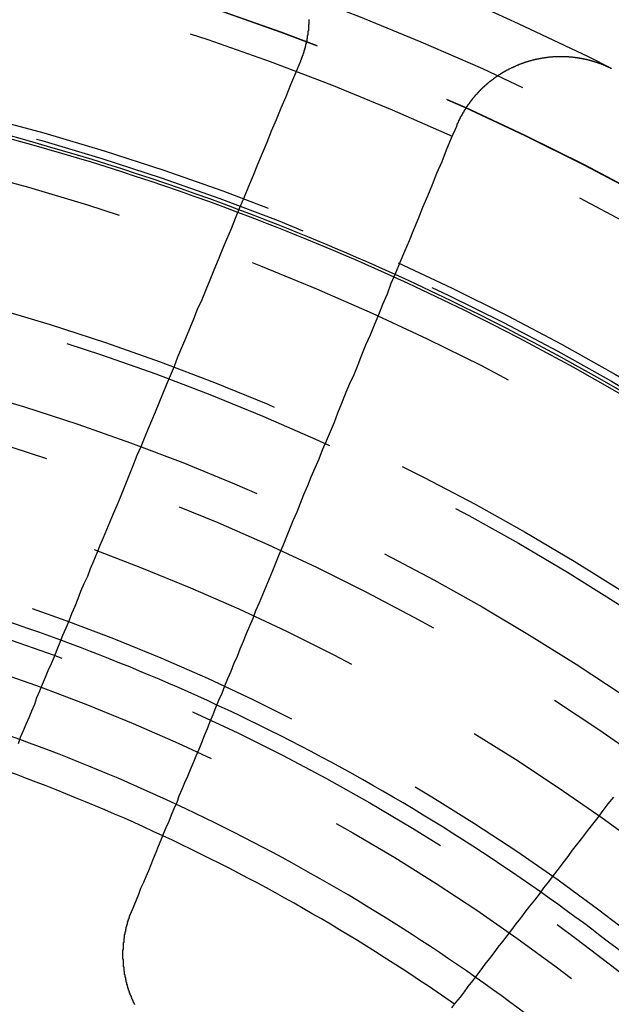
# Model space of a CAD drawing. Extents: x 1121 to 2370, y -770 to 280.
# Drawn here: x 1383 to 1393, y -492 to -474 of the extents above; entities that cross this region are included whole.
import ezdxf

# ---------------------------------------------------------------- set-up
doc = ezdxf.new("R2010")
doc.units = 0
doc.header["$LTSCALE"] = 20
doc.linetypes.add('VERDECKT', pattern=[0.375, 0.25, -0.125])
doc.layers.get('0').update_dxf_attribs({"linetype": 'CONTINUOUS'})
doc.layers.add('BEM', color=7, linetype='CONTINUOUS')

# ---------------------------------------------------------------- blocks, each defined once
blk = doc.blocks.new('A$C0C146287')
at = {"color": 3}
for points in [[(1388.13, 325.551, 0), (1388.13, 325.545, 0), (1388.13, 325.54, 0), (1388.13, 325.535, 0), (1388.13, 325.53, 0), (1388.13, 325.525, 0), (1388.13, 325.519, 0), (1388.13, 325.514, 0), (1388.13, 325.509, 0), (1388.13, 325.504, 0), (1388.13, 325.498, 0), (1388.13, 325.493, 0), (1388.13, 325.488, 0), (1388.13, 325.483, 0), (1388.13, 325.478, 0), (1388.13, 325.472, 0), (1388.13, 325.467, 0), (1388.13, 325.462, 0), (1388.12, 325.457, 0), (1388.12, 325.451, 0), (1388.12, 325.446, 0), (1388.12, 325.441, 0), (1388.12, 325.436, 0), (1388.12, 325.431, 0), (1388.12, 325.425, 0), (1388.12, 325.42, 0), (1388.12, 325.415, 0), (1388.12, 325.41, 0), (1388.12, 325.405, 0), (1388.12, 325.399, 0), (1388.12, 325.394, 0), (1388.12, 325.389, 0), (1388.12, 325.384, 0), (1388.12, 325.379, 0), (1388.12, 325.374, 0), (1388.12, 325.368, 0), (1388.12, 325.363, 0), (1388.12, 325.358, 0), (1388.12, 325.353, 0), (1388.12, 325.348, 0), (1388.11, 325.342, 0), (1388.11, 325.337, 0), (1388.11, 325.332, 0), (1388.11, 325.327, 0), (1388.11, 325.322, 0), (1388.11, 325.317, 0), (1388.11, 325.312, 0), (1388.11, 325.306, 0), (1388.11, 325.301, 0), (1388.11, 325.296, 0), (1388.11, 325.291, 0), (1388.11, 325.286, 0), (1388.11, 325.281, 0), (1388.11, 325.276, 0), (1388.11, 325.271, 0), (1388.1, 325.265, 0), (1388.1, 325.26, 0), (1388.1, 325.255, 0), (1388.1, 325.25, 0), (1388.1, 325.245, 0), (1388.1, 325.24, 0), (1388.1, 325.235, 0), (1388.1, 325.23, 0), (1388.1, 325.225, 0), (1388.1, 325.22, 0), (1388.1, 325.214, 0), (1388.09, 325.209, 0), (1388.09, 325.204, 0), (1388.09, 325.199, 0), (1388.09, 325.194, 0), (1388.09, 325.189, 0), (1388.09, 325.184, 0), (1388.09, 325.179, 0), (1388.09, 325.174, 0), (1388.09, 325.169, 0), (1388.09, 325.164, 0), (1388.08, 325.159, 0), (1388.08, 325.154, 0), (1388.08, 325.149, 0), (1388.08, 325.144, 0), (1388.08, 325.139, 0), (1388.08, 325.134, 0), (1388.08, 325.129, 0), (1388.08, 325.124, 0), (1388.08, 325.119, 0), (1388.07, 325.114, 0), (1388.07, 325.109, 0), (1388.07, 325.104, 0), (1388.07, 325.099, 0), (1388.07, 325.094, 0), (1388.07, 325.089, 0), (1388.07, 325.084, 0), (1388.07, 325.079, 0), (1388.06, 325.074, 0), (1388.06, 325.069, 0), (1388.06, 325.065, 0), (1388.06, 325.06, 0), (1388.06, 325.055, 0), (1388.06, 325.05, 0), (1388.06, 325.045, 0), (1388.06, 325.04, 0), (1388.05, 325.035, 0), (1388.05, 325.03, 0), (1388.05, 325.025, 0), (1388.05, 325.021, 0), (1388.05, 325.016, 0), (1388.05, 325.011, 0), (1388.05, 325.006, 0), (1388.04, 325.001, 0), (1388.04, 324.996, 0), (1388.04, 324.992, 0), (1388.04, 324.987, 0), (1388.04, 324.982, 0), (1388.04, 324.977, 0), (1388.04, 324.972, 0), (1388.03, 324.968, 0), (1388.03, 324.963, 0), (1388.03, 324.958, 0), (1388.03, 324.953, 0), (1388.03, 324.948, 0), (1388.03, 324.944, 0), (1388.02, 324.939, 0), (1388.02, 324.934, 0), (1388.02, 324.929, 0), (1388.02, 324.925, 0), (1388.02, 324.92, 0), (1388.02, 324.915, 0), (1388.02, 324.911, 0), (1388.01, 324.906, 0), (1388.01, 324.901, 0), (1388.01, 324.897, 0), (1388.01, 324.892, 0), (1388.01, 324.887, 0), (1388.01, 324.883, 0), (1388, 324.878, 0), (1388, 324.873, 0), (1388, 324.869, 0), (1388, 324.864, 0), (1388, 324.859, 0), (1387.99, 324.855, 0), (1387.99, 324.85, 0), (1387.99, 324.846, 0), (1387.99, 324.841, 0), (1387.99, 324.836, 0), (1387.99, 324.832, 0), (1387.98, 324.827, 0), (1387.98, 324.823, 0), (1387.98, 324.818, 0), (1387.98, 324.813, 0), (1387.98, 324.809, 0)], [(1390.75, 323.661, 0), (1390.75, 323.665, 0), (1390.75, 323.669, 0), (1390.75, 323.674, 0), (1390.76, 323.678, 0), (1390.76, 323.683, 0), (1390.76, 323.687, 0), (1390.76, 323.691, 0), (1390.76, 323.696, 0), (1390.76, 323.7, 0), (1390.77, 323.704, 0), (1390.77, 323.709, 0), (1390.77, 323.713, 0), (1390.77, 323.717, 0), (1390.77, 323.721, 0), (1390.78, 323.726, 0), (1390.78, 323.73, 0), (1390.78, 323.734, 0), (1390.78, 323.739, 0), (1390.78, 323.743, 0), (1390.79, 323.747, 0), (1390.79, 323.751, 0), (1390.79, 323.756, 0), (1390.79, 323.76, 0), (1390.79, 323.764, 0), (1390.8, 323.768, 0), (1390.8, 323.773, 0), (1390.8, 323.777, 0), (1390.8, 323.781, 0), (1390.8, 323.785, 0), (1390.81, 323.79, 0), (1390.81, 323.794, 0), (1390.81, 323.798, 0), (1390.81, 323.803, 0), (1390.82, 323.807, 0), (1390.82, 323.811, 0), (1390.82, 323.815, 0), (1390.82, 323.819, 0), (1390.82, 323.824, 0), (1390.83, 323.828, 0), (1390.83, 323.832, 0), (1390.83, 323.836, 0), (1390.83, 323.841, 0), (1390.84, 323.845, 0), (1390.84, 323.849, 0), (1390.84, 323.853, 0), (1390.84, 323.858, 0), (1390.84, 323.862, 0), (1390.85, 323.866, 0), (1390.85, 323.87, 0), (1390.85, 323.874, 0), (1390.85, 323.879, 0), (1390.86, 323.883, 0), (1390.86, 323.887, 0), (1390.86, 323.891, 0), (1390.86, 323.895, 0), (1390.87, 323.9, 0), (1390.87, 323.904, 0), (1390.87, 323.908, 0), (1390.87, 323.912, 0), (1390.88, 323.916, 0), (1390.88, 323.92, 0), (1390.88, 323.925, 0), (1390.88, 323.929, 0), (1390.89, 323.933, 0), (1390.89, 323.937, 0), (1390.89, 323.941, 0), (1390.89, 323.945, 0), (1390.9, 323.95, 0), (1390.9, 323.954, 0), (1390.9, 323.958, 0), (1390.9, 323.962, 0), (1390.91, 323.966, 0), (1390.91, 323.97, 0), (1390.91, 323.974, 0), (1390.91, 323.978, 0), (1390.92, 323.982, 0), (1390.92, 323.987, 0), (1390.92, 323.991, 0), (1390.92, 323.995, 0), (1390.93, 323.999, 0), (1390.93, 324.003, 0), (1390.93, 324.007, 0), (1390.94, 324.011, 0), (1390.94, 324.015, 0), (1390.94, 324.019, 0), (1390.94, 324.023, 0), (1390.95, 324.027, 0), (1390.95, 324.031, 0), (1390.95, 324.035, 0), (1390.96, 324.039, 0), (1390.96, 324.043, 0), (1390.96, 324.047, 0), (1390.96, 324.051, 0), (1390.97, 324.055, 0), (1390.97, 324.059, 0), (1390.97, 324.063, 0), (1390.98, 324.067, 0), (1390.98, 324.071, 0), (1390.98, 324.075, 0), (1390.98, 324.079, 0), (1390.99, 324.083, 0), (1390.99, 324.087, 0), (1390.99, 324.091, 0), (1391, 324.095, 0), (1391, 324.099, 0), (1391, 324.103, 0), (1391, 324.107, 0), (1391.01, 324.111, 0), (1391.01, 324.115, 0), (1391.01, 324.119, 0), (1391.02, 324.123, 0), (1391.02, 324.127, 0), (1391.02, 324.131, 0), (1391.03, 324.134, 0), (1391.03, 324.138, 0), (1391.03, 324.142, 0), (1391.03, 324.146, 0), (1391.04, 324.15, 0), (1391.04, 324.154, 0), (1391.04, 324.158, 0), (1391.05, 324.161, 0), (1391.05, 324.165, 0), (1391.05, 324.169, 0), (1391.06, 324.173, 0), (1391.06, 324.177, 0), (1391.06, 324.181, 0), (1391.07, 324.184, 0), (1391.07, 324.188, 0), (1391.07, 324.192, 0), (1391.08, 324.196, 0), (1391.08, 324.199, 0), (1391.08, 324.203, 0), (1391.09, 324.207, 0), (1391.09, 324.211, 0), (1391.09, 324.214, 0), (1391.1, 324.218, 0), (1391.1, 324.222, 0), (1391.1, 324.226, 0), (1391.11, 324.229, 0), (1391.11, 324.233, 0), (1391.11, 324.237, 0), (1391.12, 324.24, 0), (1391.12, 324.244, 0), (1391.12, 324.248, 0), (1391.13, 324.251, 0), (1391.13, 324.255, 0), (1391.13, 324.259, 0), (1391.14, 324.262, 0), (1391.14, 324.266, 0), (1391.14, 324.27, 0), (1391.15, 324.273, 0), (1391.15, 324.277, 0), (1391.15, 324.28, 0), (1391.16, 324.284, 0), (1391.16, 324.288, 0), (1391.16, 324.291, 0), (1391.17, 324.295, 0), (1391.17, 324.298, 0), (1391.17, 324.302, 0), (1391.18, 324.305, 0), (1391.18, 324.309, 0), (1391.18, 324.312, 0), (1391.19, 324.316, 0), (1391.19, 324.32, 0), (1391.19, 324.323, 0), (1391.2, 324.326, 0), (1391.2, 324.33, 0), (1391.21, 324.333, 0), (1391.21, 324.337, 0), (1391.21, 324.34, 0), (1391.22, 324.344, 0), (1391.22, 324.347, 0), (1391.22, 324.351, 0), (1391.23, 324.354, 0), (1391.23, 324.357, 0), (1391.23, 324.361, 0), (1391.24, 324.364, 0), (1391.24, 324.368, 0), (1391.25, 324.371, 0), (1391.25, 324.374, 0), (1391.25, 324.378, 0), (1391.26, 324.381, 0), (1391.26, 324.384, 0), (1391.26, 324.388, 0), (1391.27, 324.391, 0), (1391.27, 324.394, 0), (1391.28, 324.398, 0), (1391.28, 324.401, 0), (1391.28, 324.404, 0), (1391.29, 324.407, 0), (1391.29, 324.411, 0), (1391.29, 324.414, 0), (1391.3, 324.417, 0), (1391.3, 324.42, 0), (1391.31, 324.424, 0), (1391.31, 324.427, 0), (1391.31, 324.43, 0), (1391.32, 324.433, 0), (1391.32, 324.436, 0), (1391.32, 324.44, 0), (1391.33, 324.443, 0), (1391.33, 324.446, 0), (1391.34, 324.449, 0), (1391.34, 324.452, 0), (1391.34, 324.455, 0), (1391.35, 324.458, 0), (1391.35, 324.462, 0), (1391.36, 324.465, 0), (1391.36, 324.468, 0), (1391.36, 324.471, 0), (1391.37, 324.474, 0), (1391.37, 324.477, 0), (1391.38, 324.48, 0), (1391.38, 324.483, 0), (1391.38, 324.486, 0), (1391.39, 324.489, 0), (1391.39, 324.492, 0), (1391.4, 324.495, 0), (1391.4, 324.498, 0), (1391.4, 324.501, 0), (1391.41, 324.504, 0), (1391.41, 324.507, 0), (1391.42, 324.51, 0), (1391.42, 324.513, 0), (1391.42, 324.516, 0), (1391.43, 324.519, 0), (1391.43, 324.521, 0), (1391.44, 324.524, 0), (1391.44, 324.527, 0), (1391.44, 324.53, 0), (1391.45, 324.533, 0), (1391.45, 324.536, 0), (1391.46, 324.539, 0), (1391.46, 324.541, 0), (1391.46, 324.544, 0), (1391.47, 324.547, 0), (1391.47, 324.55, 0), (1391.48, 324.553, 0), (1391.48, 324.555, 0), (1391.48, 324.558, 0), (1391.49, 324.561, 0), (1391.49, 324.564, 0), (1391.5, 324.566, 0), (1391.5, 324.569, 0), (1391.5, 324.572, 0), (1391.51, 324.574, 0), (1391.51, 324.577, 0), (1391.52, 324.58, 0), (1391.52, 324.583, 0), (1391.53, 324.585, 0), (1391.53, 324.588, 0), (1391.53, 324.59, 0), (1391.54, 324.593, 0), (1391.54, 324.596, 0), (1391.55, 324.598, 0), (1391.55, 324.601, 0), (1391.56, 324.603, 0), (1391.56, 324.606, 0), (1391.56, 324.608, 0), (1391.57, 324.611, 0), (1391.57, 324.614, 0), (1391.58, 324.616, 0), (1391.58, 324.619, 0), (1391.58, 324.621, 0), (1391.59, 324.624, 0), (1391.59, 324.626, 0), (1391.6, 324.628, 0), (1391.6, 324.631, 0), (1391.61, 324.633, 0), (1391.61, 324.636, 0), (1391.61, 324.638, 0), (1391.62, 324.641, 0), (1391.62, 324.643, 0), (1391.63, 324.645, 0), (1391.63, 324.648, 0), (1391.64, 324.65, 0), (1391.64, 324.652, 0), (1391.64, 324.655, 0), (1391.65, 324.657, 0), (1391.65, 324.659, 0), (1391.66, 324.662, 0), (1391.66, 324.664, 0), (1391.67, 324.666, 0), (1391.67, 324.668, 0), (1391.67, 324.671, 0), (1391.68, 324.673, 0), (1391.68, 324.675, 0), (1391.69, 324.677, 0), (1391.69, 324.68, 0), (1391.7, 324.682, 0), (1391.7, 324.684, 0), (1391.71, 324.686, 0), (1391.71, 324.688, 0), (1391.71, 324.69, 0), (1391.72, 324.693, 0), (1391.72, 324.695, 0), (1391.73, 324.697, 0), (1391.73, 324.699, 0), (1391.74, 324.701, 0), (1391.74, 324.703, 0), (1391.74, 324.705, 0), (1391.75, 324.707, 0), (1391.75, 324.709, 0), (1391.76, 324.711, 0), (1391.76, 324.713, 0), (1391.77, 324.715, 0), (1391.77, 324.717, 0), (1391.78, 324.719, 0), (1391.78, 324.721, 0), (1391.78, 324.723, 0), (1391.79, 324.725, 0), (1391.79, 324.727, 0), (1391.8, 324.729, 0), (1391.8, 324.731, 0), (1391.81, 324.733, 0), (1391.81, 324.735, 0), (1391.81, 324.737, 0), (1391.82, 324.739, 0), (1391.82, 324.74, 0), (1391.83, 324.742, 0), (1391.83, 324.744, 0), (1391.84, 324.746, 0), (1391.84, 324.748, 0), (1391.85, 324.749, 0), (1391.85, 324.751, 0), (1391.85, 324.753, 0), (1391.86, 324.755, 0), (1391.86, 324.757, 0), (1391.87, 324.758, 0), (1391.87, 324.76, 0), (1391.88, 324.762, 0), (1391.88, 324.763, 0), (1391.89, 324.765, 0), (1391.89, 324.767, 0), (1391.89, 324.768, 0), (1391.9, 324.77, 0), (1391.9, 324.772, 0), (1391.91, 324.773, 0), (1391.91, 324.775, 0), (1391.92, 324.777, 0), (1391.92, 324.778, 0), (1391.93, 324.78, 0), (1391.93, 324.781, 0), (1391.93, 324.783, 0), (1391.94, 324.784, 0), (1391.94, 324.786, 0), (1391.95, 324.788, 0), (1391.95, 324.789, 0), (1391.96, 324.791, 0), (1391.96, 324.792, 0), (1391.97, 324.794, 0), (1391.97, 324.795, 0), (1391.97, 324.797, 0), (1391.98, 324.798, 0), (1391.98, 324.799, 0), (1391.99, 324.801, 0), (1391.99, 324.802, 0), (1392, 324.804, 0), (1392, 324.805, 0), (1392.01, 324.807, 0), (1392.01, 324.808, 0), (1392.02, 324.809, 0), (1392.02, 324.811, 0), (1392.02, 324.812, 0), (1392.03, 324.814, 0), (1392.03, 324.815, 0), (1392.04, 324.816, 0), (1392.04, 324.818, 0), (1392.05, 324.819, 0), (1392.05, 324.82, 0), (1392.06, 324.821, 0), (1392.06, 324.823, 0), (1392.07, 324.824, 0), (1392.07, 324.825, 0), (1392.08, 324.827, 0), (1392.08, 324.828, 0), (1392.09, 324.829, 0), (1392.09, 324.83, 0), (1392.09, 324.831, 0), (1392.1, 324.833, 0), (1392.1, 324.834, 0), (1392.11, 324.835, 0), (1392.11, 324.836, 0), (1392.12, 324.837, 0), (1392.12, 324.839, 0), (1392.13, 324.84, 0), (1392.13, 324.841, 0), (1392.14, 324.842, 0), (1392.14, 324.843, 0), (1392.15, 324.844, 0), (1392.15, 324.845, 0), (1392.16, 324.846, 0), (1392.16, 324.847, 0), (1392.17, 324.848, 0), (1392.17, 324.849, 0), (1392.17, 324.85, 0), (1392.18, 324.852, 0), (1392.18, 324.853, 0), (1392.19, 324.854, 0), (1392.19, 324.855, 0), (1392.2, 324.855, 0), (1392.2, 324.856, 0), (1392.21, 324.857, 0), (1392.21, 324.858, 0), (1392.22, 324.859, 0), (1392.22, 324.86, 0), (1392.23, 324.861, 0), (1392.23, 324.862, 0), (1392.24, 324.863, 0), (1392.24, 324.864, 0), (1392.25, 324.865, 0), (1392.25, 324.865, 0), (1392.26, 324.866, 0), (1392.26, 324.867, 0), (1392.27, 324.868, 0), (1392.27, 324.869, 0), (1392.28, 324.87, 0), (1392.28, 324.87, 0), (1392.29, 324.871, 0), (1392.29, 324.872, 0), (1392.3, 324.873, 0), (1392.3, 324.873, 0), (1392.3, 324.874, 0), (1392.31, 324.875, 0), (1392.31, 324.875, 0), (1392.32, 324.876, 0), (1392.32, 324.877, 0), (1392.33, 324.878, 0), (1392.33, 324.878, 0), (1392.34, 324.879, 0), (1392.34, 324.879, 0), (1392.35, 324.88, 0), (1392.35, 324.881, 0), (1392.36, 324.881, 0), (1392.36, 324.882, 0), (1392.37, 324.882, 0), (1392.37, 324.883, 0), (1392.38, 324.883, 0), (1392.38, 324.884, 0), (1392.39, 324.885, 0), (1392.39, 324.885, 0), (1392.4, 324.886, 0), (1392.4, 324.886, 0), (1392.41, 324.886, 0), (1392.41, 324.887, 0), (1392.42, 324.887, 0), (1392.42, 324.888, 0), (1392.43, 324.888, 0), (1392.43, 324.889, 0), (1392.44, 324.889, 0), (1392.44, 324.889, 0), (1392.45, 324.89, 0), (1392.45, 324.89, 0), (1392.46, 324.891, 0), (1392.46, 324.891, 0), (1392.47, 324.891, 0), (1392.47, 324.891, 0), (1392.48, 324.892, 0), (1392.48, 324.892, 0), (1392.49, 324.892, 0), (1392.49, 324.893, 0), (1392.5, 324.893, 0), (1392.5, 324.893, 0), (1392.51, 324.893, 0), (1392.51, 324.894, 0), (1392.52, 324.894, 0), (1392.52, 324.894, 0), (1392.53, 324.894, 0), (1392.53, 324.894, 0), (1392.54, 324.894, 0), (1392.54, 324.895, 0), (1392.55, 324.895, 0), (1392.55, 324.895, 0), (1392.56, 324.895, 0), (1392.56, 324.895, 0), (1392.57, 324.895, 0), (1392.57, 324.895, 0), (1392.58, 324.895, 0), (1392.58, 324.895, 0), (1392.59, 324.895, 0), (1392.59, 324.895, 0), (1392.6, 324.895, 0), (1392.6, 324.895, 0), (1392.61, 324.895, 0), (1392.61, 324.895, 0), (1392.62, 324.895, 0), (1392.62, 324.895, 0), (1392.63, 324.895, 0), (1392.63, 324.895, 0), (1392.64, 324.895, 0), (1392.64, 324.895, 0), (1392.65, 324.895, 0), (1392.65, 324.894, 0), (1392.66, 324.894, 0), (1392.66, 324.894, 0), (1392.67, 324.894, 0), (1392.67, 324.894, 0), (1392.68, 324.894, 0), (1392.68, 324.893, 0), (1392.69, 324.893, 0), (1392.69, 324.893, 0), (1392.7, 324.893, 0), (1392.7, 324.892, 0), (1392.71, 324.892, 0), (1392.71, 324.892, 0), (1392.72, 324.892, 0), (1392.72, 324.891, 0), (1392.73, 324.891, 0), (1392.73, 324.891, 0), (1392.74, 324.89, 0), (1392.74, 324.89, 0), (1392.75, 324.89, 0), (1392.75, 324.889, 0), (1392.76, 324.889, 0), (1392.76, 324.888, 0), (1392.77, 324.888, 0), (1392.77, 324.888, 0), (1392.78, 324.887, 0), (1392.78, 324.887, 0), (1392.79, 324.886, 0), (1392.79, 324.886, 0), (1392.8, 324.885, 0), (1392.8, 324.885, 0), (1392.81, 324.884, 0), (1392.81, 324.884, 0), (1392.82, 324.883, 0), (1392.82, 324.883, 0), (1392.83, 324.882, 0), (1392.83, 324.881, 0), (1392.84, 324.881, 0), (1392.84, 324.88, 0), (1392.85, 324.88, 0), (1392.85, 324.879, 0), (1392.86, 324.878, 0), (1392.86, 324.878, 0), (1392.87, 324.877, 0), (1392.87, 324.876, 0), (1392.88, 324.876, 0), (1392.88, 324.875, 0), (1392.89, 324.874, 0), (1392.89, 324.873, 0), (1392.9, 324.873, 0), (1392.9, 324.872, 0), (1392.91, 324.871, 0), (1392.91, 324.87, 0), (1392.92, 324.87, 0), (1392.92, 324.869, 0), (1392.93, 324.868, 0), (1392.93, 324.867, 0), (1392.93, 324.866, 0), (1392.94, 324.865, 0), (1392.94, 324.865, 0), (1392.95, 324.864, 0), (1392.95, 324.863, 0), (1392.96, 324.862, 0), (1392.96, 324.861, 0), (1392.97, 324.86, 0), (1392.97, 324.859, 0), (1392.98, 324.858, 0), (1392.98, 324.857, 0), (1392.99, 324.856, 0), (1392.99, 324.855, 0), (1393, 324.854, 0), (1393, 324.853, 0), (1393.01, 324.852, 0), (1393.01, 324.851, 0), (1393.02, 324.85, 0), (1393.02, 324.849, 0), (1393.03, 324.848, 0), (1393.03, 324.847, 0), (1393.04, 324.846, 0), (1393.04, 324.845, 0), (1393.05, 324.844, 0), (1393.05, 324.843, 0), (1393.06, 324.841, 0), (1393.06, 324.84, 0), (1393.07, 324.839, 0), (1393.07, 324.838, 0), (1393.08, 324.837, 0), (1393.08, 324.836, 0), (1393.09, 324.834, 0), (1393.09, 324.833, 0), (1393.1, 324.832, 0), (1393.1, 324.831, 0), (1393.1, 324.829, 0), (1393.11, 324.828, 0), (1393.11, 324.827, 0), (1393.12, 324.826, 0), (1393.12, 324.824, 0), (1393.13, 324.823, 0), (1393.13, 324.822, 0), (1393.14, 324.82, 0), (1393.14, 324.819, 0), (1393.15, 324.818, 0), (1393.15, 324.816, 0), (1393.16, 324.815, 0), (1393.16, 324.814, 0), (1393.17, 324.812, 0), (1393.17, 324.811, 0), (1393.18, 324.809, 0), (1393.18, 324.808, 0), (1393.19, 324.806, 0), (1393.19, 324.805, 0), (1393.19, 324.803, 0), (1393.2, 324.802, 0), (1393.2, 324.801, 0), (1393.21, 324.799, 0), (1393.21, 324.798, 0), (1393.22, 324.796, 0), (1393.22, 324.794, 0), (1393.23, 324.793, 0), (1393.23, 324.791, 0), (1393.24, 324.79, 0), (1393.24, 324.788, 0), (1393.25, 324.787, 0), (1393.25, 324.785, 0), (1393.25, 324.783, 0), (1393.26, 324.782, 0), (1393.26, 324.78, 0), (1393.27, 324.779, 0), (1393.27, 324.777, 0), (1393.28, 324.775, 0), (1393.28, 324.774, 0), (1393.29, 324.772, 0), (1393.29, 324.77, 0), (1393.3, 324.769, 0), (1393.3, 324.767, 0), (1393.31, 324.765, 0), (1393.31, 324.763, 0), (1393.31, 324.762, 0), (1393.32, 324.76, 0), (1393.32, 324.758, 0), (1393.33, 324.756, 0), (1393.33, 324.755, 0), (1393.34, 324.753, 0), (1393.34, 324.751, 0), (1393.35, 324.749, 0), (1393.35, 324.747, 0), (1393.35, 324.746, 0), (1393.36, 324.744, 0), (1393.36, 324.742, 0), (1393.37, 324.74, 0), (1393.37, 324.738, 0), (1393.38, 324.736, 0), (1393.38, 324.734, 0), (1393.39, 324.733, 0), (1393.39, 324.731, 0), (1393.39, 324.729, 0), (1393.4, 324.727, 0), (1393.4, 324.725, 0), (1393.41, 324.723, 0), (1393.41, 324.721, 0), (1393.42, 324.719, 0), (1393.42, 324.717, 0), (1393.43, 324.715, 0), (1393.43, 324.713, 0), (1393.43, 324.711, 0), (1393.44, 324.709, 0), (1393.44, 324.707, 0), (1393.45, 324.705, 0), (1393.45, 324.703, 0), (1393.46, 324.701, 0), (1393.46, 324.699, 0), (1393.46, 324.697, 0), (1393.47, 324.695, 0), (1393.47, 324.693, 0), (1393.48, 324.691, 0), (1393.48, 324.689, 0), (1393.49, 324.687, 0), (1393.49, 324.684, 0), (1393.49, 324.682, 0)], [(1387.98, 324.809, 0), (1387.89, 324.598, 0), (1387.8, 324.389, 0), (1387.72, 324.181, 0), (1387.63, 323.976, 0), (1387.55, 323.773, 0), (1387.46, 323.571, 0), (1387.38, 323.372, 0), (1387.3, 323.174, 0), (1387.22, 322.978, 0), (1387.14, 322.784, 0), (1387.06, 322.591, 0), (1386.98, 322.4, 0), (1386.9, 322.211, 0), (1386.82, 322.024, 0), (1386.75, 321.838, 0), (1386.67, 321.654, 0), (1386.59, 321.471, 0), (1386.52, 321.29, 0), (1386.44, 321.111, 0), (1386.37, 320.933, 0), (1386.3, 320.757, 0), (1386.23, 320.582, 0), (1386.15, 320.409, 0), (1386.08, 320.237, 0), (1386.01, 320.066, 0), (1385.94, 319.897, 0), (1385.87, 319.73, 0), (1385.8, 319.564, 0), (1385.74, 319.399, 0), (1385.67, 319.235, 0), (1385.6, 319.073, 0), (1385.53, 318.913, 0), (1385.47, 318.753, 0), (1385.4, 318.595, 0), (1385.34, 318.438, 0), (1385.27, 318.283, 0), (1385.21, 318.128, 0), (1385.15, 317.975, 0), (1385.08, 317.823, 0), (1385.02, 317.673, 0), (1384.96, 317.523, 0), (1384.9, 317.375, 0), (1384.84, 317.228, 0), (1384.78, 317.082, 0), (1384.72, 316.937, 0), (1384.66, 316.793, 0), (1384.6, 316.65, 0), (1384.54, 316.509, 0), (1384.48, 316.368, 0), (1384.42, 316.229, 0), (1384.37, 316.091, 0), (1384.31, 315.953, 0), (1384.25, 315.817, 0), (1384.2, 315.682, 0), (1384.14, 315.548, 0), (1384.08, 315.415, 0), (1384.03, 315.282, 0), (1383.98, 315.151, 0), (1383.92, 315.021, 0), (1383.87, 314.892, 0), (1383.82, 314.763, 0), (1383.76, 314.636, 0), (1383.71, 314.509, 0), (1383.66, 314.384, 0), (1383.61, 314.259, 0), (1383.56, 314.135, 0), (1383.5, 314.012, 0), (1383.45, 313.89, 0), (1383.4, 313.769, 0), (1383.35, 313.649, 0), (1383.3, 313.53, 0), (1383.26, 313.411, 0), (1383.21, 313.293, 0), (1383.16, 313.176, 0), (1383.11, 313.06, 0), (1383.06, 312.945, 0), (1383.01, 312.83, 0), (1382.97, 312.717, 0)], [(1384.99, 309.749, 0), (1385.03, 309.85, 0), (1385.07, 309.952, 0), (1385.11, 310.055, 0), (1385.15, 310.158, 0), (1385.2, 310.263, 0), (1385.24, 310.367, 0), (1385.29, 310.473, 0), (1385.33, 310.579, 0), (1385.37, 310.686, 0), (1385.42, 310.794, 0), (1385.46, 310.902, 0), (1385.51, 311.012, 0), (1385.55, 311.121, 0), (1385.6, 311.232, 0), (1385.65, 311.343, 0), (1385.69, 311.456, 0), (1385.74, 311.569, 0), (1385.79, 311.682, 0), (1385.83, 311.797, 0), (1385.88, 311.912, 0), (1385.93, 312.028, 0), (1385.98, 312.145, 0), (1386.03, 312.263, 0), (1386.08, 312.382, 0), (1386.13, 312.501, 0), (1386.18, 312.621, 0), (1386.23, 312.742, 0), (1386.28, 312.864, 0), (1386.33, 312.987, 0), (1386.38, 313.111, 0), (1386.43, 313.236, 0), (1386.48, 313.361, 0), (1386.53, 313.488, 0), (1386.59, 313.615, 0), (1386.64, 313.744, 0), (1386.69, 313.873, 0), (1386.75, 314.003, 0), (1386.8, 314.134, 0), (1386.86, 314.267, 0), (1386.91, 314.4, 0), (1386.97, 314.534, 0), (1387.02, 314.669, 0), (1387.08, 314.805, 0), (1387.14, 314.943, 0), (1387.19, 315.081, 0), (1387.25, 315.22, 0), (1387.31, 315.361, 0), (1387.37, 315.502, 0), (1387.43, 315.645, 0), (1387.49, 315.789, 0), (1387.55, 315.934, 0), (1387.61, 316.08, 0), (1387.67, 316.227, 0), (1387.73, 316.375, 0), (1387.79, 316.525, 0), (1387.85, 316.675, 0), (1387.92, 316.827, 0), (1387.98, 316.98, 0), (1388.04, 317.135, 0), (1388.11, 317.29, 0), (1388.17, 317.447, 0), (1388.24, 317.605, 0), (1388.31, 317.765, 0), (1388.37, 317.925, 0), (1388.44, 318.087, 0), (1388.51, 318.251, 0), (1388.58, 318.416, 0), (1388.64, 318.582, 0), (1388.71, 318.749, 0), (1388.78, 318.918, 0), (1388.85, 319.089, 0), (1388.93, 319.261, 0), (1389, 319.434, 0), (1389.07, 319.609, 0), (1389.14, 319.785, 0), (1389.22, 319.963, 0), (1389.29, 320.142, 0), (1389.37, 320.323, 0), (1389.44, 320.506, 0), (1389.52, 320.69, 0), (1389.59, 320.876, 0), (1389.67, 321.063, 0), (1389.75, 321.252, 0), (1389.83, 321.443, 0), (1389.91, 321.636, 0), (1389.99, 321.83, 0), (1390.07, 322.026, 0), (1390.15, 322.224, 0), (1390.24, 322.423, 0), (1390.32, 322.625, 0), (1390.4, 322.828, 0), (1390.49, 323.033, 0), (1390.57, 323.241, 0), (1390.66, 323.45, 0), (1390.75, 323.661, 0)], [(1393.53, 311.772, 0), (1393.43, 311.651, 0), (1393.34, 311.532, 0), (1393.25, 311.413, 0), (1393.16, 311.295, 0), (1393.07, 311.178, 0), (1392.98, 311.062, 0), (1392.89, 310.947, 0), (1392.8, 310.832, 0), (1392.72, 310.719, 0), (1392.63, 310.606, 0), (1392.55, 310.494, 0), (1392.46, 310.383, 0), (1392.38, 310.273, 0), (1392.29, 310.164, 0), (1392.21, 310.055, 0), (1392.13, 309.947, 0), (1392.04, 309.84, 0), (1391.96, 309.734, 0), (1391.88, 309.628, 0), (1391.8, 309.524, 0), (1391.72, 309.419, 0), (1391.64, 309.316, 0), (1391.56, 309.214, 0), (1391.48, 309.112, 0), (1391.41, 309.011, 0), (1391.33, 308.91, 0), (1391.25, 308.811, 0), (1391.18, 308.712, 0), (1391.1, 308.613, 0), (1391.03, 308.516, 0), (1390.95, 308.419, 0), (1390.88, 308.322, 0), (1390.81, 308.227, 0), (1390.73, 308.132, 0), (1390.66, 308.037, 0)], [(1385.04, 308.1, 0), (1385.04, 308.104, 0), (1385.03, 308.109, 0), (1385.03, 308.113, 0), (1385.03, 308.118, 0), (1385.03, 308.122, 0), (1385.03, 308.127, 0), (1385.02, 308.132, 0), (1385.02, 308.136, 0), (1385.02, 308.141, 0), (1385.02, 308.145, 0), (1385.01, 308.15, 0), (1385.01, 308.154, 0), (1385.01, 308.159, 0), (1385.01, 308.164, 0), (1385.01, 308.168, 0), (1385, 308.173, 0), (1385, 308.177, 0), (1385, 308.182, 0), (1385, 308.187, 0), (1385, 308.191, 0), (1384.99, 308.196, 0), (1384.99, 308.2, 0), (1384.99, 308.205, 0), (1384.99, 308.21, 0), (1384.99, 308.214, 0), (1384.98, 308.219, 0), (1384.98, 308.224, 0), (1384.98, 308.228, 0), (1384.98, 308.233, 0), (1384.98, 308.237, 0), (1384.98, 308.242, 0), (1384.97, 308.247, 0), (1384.97, 308.251, 0), (1384.97, 308.256, 0), (1384.97, 308.261, 0), (1384.97, 308.265, 0), (1384.96, 308.27, 0), (1384.96, 308.274, 0), (1384.96, 308.279, 0), (1384.96, 308.284, 0), (1384.96, 308.288, 0), (1384.96, 308.293, 0), (1384.95, 308.298, 0), (1384.95, 308.302, 0), (1384.95, 308.307, 0), (1384.95, 308.311, 0), (1384.95, 308.316, 0), (1384.95, 308.321, 0), (1384.94, 308.325, 0), (1384.94, 308.33, 0), (1384.94, 308.335, 0), (1384.94, 308.339, 0), (1384.94, 308.344, 0), (1384.94, 308.348, 0), (1384.93, 308.353, 0), (1384.93, 308.358, 0), (1384.93, 308.362, 0), (1384.93, 308.367, 0), (1384.93, 308.372, 0), (1384.93, 308.376, 0), (1384.93, 308.381, 0), (1384.92, 308.386, 0), (1384.92, 308.39, 0), (1384.92, 308.395, 0), (1384.92, 308.4, 0), (1384.92, 308.404, 0), (1384.92, 308.409, 0), (1384.92, 308.414, 0), (1384.91, 308.419, 0), (1384.91, 308.423, 0), (1384.91, 308.428, 0), (1384.91, 308.433, 0), (1384.91, 308.438, 0), (1384.91, 308.442, 0), (1384.91, 308.447, 0), (1384.9, 308.452, 0), (1384.9, 308.457, 0), (1384.9, 308.461, 0), (1384.9, 308.466, 0), (1384.9, 308.471, 0), (1384.9, 308.476, 0), (1384.9, 308.481, 0), (1384.9, 308.485, 0), (1384.89, 308.49, 0), (1384.89, 308.495, 0), (1384.89, 308.5, 0), (1384.89, 308.505, 0), (1384.89, 308.51, 0), (1384.89, 308.515, 0), (1384.89, 308.519, 0), (1384.89, 308.524, 0), (1384.89, 308.529, 0), (1384.88, 308.534, 0), (1384.88, 308.539, 0), (1384.88, 308.544, 0), (1384.88, 308.549, 0), (1384.88, 308.554, 0), (1384.88, 308.559, 0), (1384.88, 308.563, 0), (1384.88, 308.568, 0), (1384.88, 308.573, 0), (1384.87, 308.578, 0), (1384.87, 308.583, 0), (1384.87, 308.588, 0), (1384.87, 308.593, 0), (1384.87, 308.598, 0), (1384.87, 308.603, 0), (1384.87, 308.608, 0), (1384.87, 308.613, 0), (1384.87, 308.618, 0), (1384.87, 308.623, 0), (1384.86, 308.628, 0), (1384.86, 308.633, 0), (1384.86, 308.638, 0), (1384.86, 308.643, 0), (1384.86, 308.648, 0), (1384.86, 308.653, 0), (1384.86, 308.658, 0), (1384.86, 308.663, 0), (1384.86, 308.668, 0), (1384.86, 308.673, 0), (1384.86, 308.678, 0), (1384.86, 308.683, 0), (1384.85, 308.688, 0), (1384.85, 308.693, 0), (1384.85, 308.698, 0), (1384.85, 308.703, 0), (1384.85, 308.708, 0), (1384.85, 308.713, 0), (1384.85, 308.718, 0), (1384.85, 308.723, 0), (1384.85, 308.729, 0), (1384.85, 308.734, 0), (1384.85, 308.739, 0), (1384.85, 308.744, 0), (1384.85, 308.749, 0), (1384.85, 308.754, 0), (1384.85, 308.759, 0), (1384.84, 308.764, 0), (1384.84, 308.769, 0), (1384.84, 308.774, 0), (1384.84, 308.779, 0), (1384.84, 308.785, 0), (1384.84, 308.79, 0), (1384.84, 308.795, 0), (1384.84, 308.8, 0), (1384.84, 308.805, 0), (1384.84, 308.81, 0), (1384.84, 308.815, 0), (1384.84, 308.82, 0), (1384.84, 308.826, 0), (1384.84, 308.831, 0), (1384.84, 308.836, 0), (1384.84, 308.841, 0), (1384.84, 308.846, 0), (1384.84, 308.851, 0), (1384.84, 308.856, 0), (1384.84, 308.862, 0), (1384.84, 308.867, 0), (1384.84, 308.872, 0), (1384.84, 308.877, 0), (1384.84, 308.882, 0), (1384.84, 308.887, 0), (1384.84, 308.892, 0), (1384.83, 308.898, 0), (1384.83, 308.903, 0), (1384.83, 308.908, 0), (1384.83, 308.913, 0), (1384.83, 308.918, 0), (1384.83, 308.923, 0), (1384.83, 308.929, 0), (1384.83, 308.934, 0), (1384.83, 308.939, 0), (1384.83, 308.944, 0), (1384.83, 308.949, 0), (1384.83, 308.954, 0), (1384.83, 308.96, 0), (1384.83, 308.965, 0), (1384.83, 308.97, 0), (1384.83, 308.975, 0), (1384.83, 308.98, 0), (1384.83, 308.986, 0), (1384.83, 308.991, 0), (1384.83, 308.996, 0), (1384.83, 309.001, 0), (1384.83, 309.006, 0), (1384.83, 309.011, 0), (1384.83, 309.017, 0), (1384.83, 309.022, 0), (1384.83, 309.027, 0), (1384.83, 309.032, 0), (1384.83, 309.037, 0), (1384.83, 309.043, 0), (1384.83, 309.048, 0), (1384.83, 309.053, 0), (1384.83, 309.058, 0), (1384.83, 309.063, 0), (1384.83, 309.068, 0), (1384.84, 309.074, 0), (1384.84, 309.079, 0), (1384.84, 309.084, 0), (1384.84, 309.089, 0), (1384.84, 309.094, 0), (1384.84, 309.099, 0), (1384.84, 309.105, 0), (1384.84, 309.11, 0), (1384.84, 309.115, 0), (1384.84, 309.12, 0), (1384.84, 309.125, 0), (1384.84, 309.131, 0), (1384.84, 309.136, 0), (1384.84, 309.141, 0), (1384.84, 309.146, 0), (1384.84, 309.151, 0), (1384.84, 309.156, 0), (1384.84, 309.161, 0), (1384.84, 309.167, 0), (1384.84, 309.172, 0), (1384.84, 309.177, 0), (1384.84, 309.182, 0), (1384.84, 309.187, 0), (1384.84, 309.192, 0), (1384.84, 309.198, 0), (1384.85, 309.203, 0), (1384.85, 309.208, 0), (1384.85, 309.213, 0), (1384.85, 309.218, 0), (1384.85, 309.223, 0), (1384.85, 309.228, 0), (1384.85, 309.234, 0), (1384.85, 309.239, 0), (1384.85, 309.244, 0), (1384.85, 309.249, 0), (1384.85, 309.254, 0), (1384.85, 309.259, 0), (1384.85, 309.264, 0), (1384.85, 309.269, 0), (1384.85, 309.275, 0), (1384.86, 309.28, 0), (1384.86, 309.285, 0), (1384.86, 309.29, 0), (1384.86, 309.295, 0), (1384.86, 309.3, 0), (1384.86, 309.305, 0), (1384.86, 309.31, 0), (1384.86, 309.315, 0), (1384.86, 309.32, 0), (1384.86, 309.326, 0), (1384.86, 309.331, 0), (1384.86, 309.336, 0), (1384.87, 309.341, 0), (1384.87, 309.346, 0), (1384.87, 309.351, 0), (1384.87, 309.356, 0), (1384.87, 309.361, 0), (1384.87, 309.366, 0), (1384.87, 309.371, 0), (1384.87, 309.376, 0), (1384.87, 309.381, 0), (1384.87, 309.386, 0), (1384.88, 309.391, 0), (1384.88, 309.396, 0), (1384.88, 309.401, 0), (1384.88, 309.406, 0), (1384.88, 309.411, 0), (1384.88, 309.416, 0), (1384.88, 309.421, 0), (1384.88, 309.426, 0), (1384.88, 309.432, 0), (1384.89, 309.436, 0), (1384.89, 309.441, 0), (1384.89, 309.446, 0), (1384.89, 309.451, 0), (1384.89, 309.456, 0), (1384.89, 309.461, 0), (1384.89, 309.466, 0), (1384.89, 309.471, 0), (1384.89, 309.476, 0), (1384.9, 309.481, 0), (1384.9, 309.486, 0), (1384.9, 309.491, 0), (1384.9, 309.496, 0), (1384.9, 309.501, 0), (1384.9, 309.506, 0), (1384.9, 309.511, 0), (1384.91, 309.516, 0), (1384.91, 309.521, 0), (1384.91, 309.526, 0), (1384.91, 309.53, 0), (1384.91, 309.535, 0), (1384.91, 309.54, 0), (1384.91, 309.545, 0), (1384.91, 309.55, 0), (1384.92, 309.555, 0), (1384.92, 309.56, 0), (1384.92, 309.565, 0), (1384.92, 309.569, 0), (1384.92, 309.574, 0), (1384.92, 309.579, 0), (1384.93, 309.584, 0), (1384.93, 309.589, 0), (1384.93, 309.594, 0), (1384.93, 309.598, 0), (1384.93, 309.603, 0), (1384.93, 309.608, 0), (1384.93, 309.613, 0), (1384.94, 309.618, 0), (1384.94, 309.622, 0), (1384.94, 309.627, 0), (1384.94, 309.632, 0), (1384.94, 309.637, 0), (1384.94, 309.641, 0), (1384.95, 309.646, 0), (1384.95, 309.651, 0), (1384.95, 309.656, 0), (1384.95, 309.66, 0), (1384.95, 309.665, 0), (1384.95, 309.67, 0), (1384.96, 309.674, 0), (1384.96, 309.679, 0), (1384.96, 309.684, 0), (1384.96, 309.688, 0), (1384.96, 309.693, 0), (1384.96, 309.698, 0), (1384.97, 309.702, 0), (1384.97, 309.707, 0), (1384.97, 309.712, 0), (1384.97, 309.716, 0), (1384.97, 309.721, 0), (1384.98, 309.726, 0), (1384.98, 309.73, 0), (1384.98, 309.735, 0), (1384.98, 309.739, 0), (1384.98, 309.744, 0), (1384.99, 309.749, 0)]]:
    blk.add_polyline3d(points, dxfattribs=at)
at = {"color": 1, "linetype": 'VERDECKT'}
for radius in [115, 114.366, 57.588, 57, 57, 55.666, 53.5, 52.855, 52.227, 52.042, 52.003, 52, 52, 51.5, 50.501, 50.5, 50.5, 50.494, 49, 48.25, 48.25, 48.246, 47.691, 45.25, 45.108, 44.25, 42.028, 41.8, 40.5, 39.753, 38.5, 37.151, 36.5, 35.888]:
    blk.add_circle((1371.042, 280.007), radius, dxfattribs=at)
at = {"color": 3, "linetype": 'CONTINUOUS'}
for radius in [58, 55]:
    blk.add_circle((1371.042, 280.007), radius, dxfattribs=at)
at = {"color": 1, "linetype": 'VERDECKT'}
for radius, start, end in [(50, 63.3185, 71.6815), (45, 65.5898, 69.4102), (45.05, 65.5919, 69.4081), (36.8, 65.1639, 69.8361), (34.9, 65.0367, 69.9633), (34.294, 64.9931, 70.0069), (36.8, 50.1639, 54.8361), (34.9, 50.0367, 54.9633)]:
    blk.add_arc((1371.042, 280.007), radius, start, end, dxfattribs=at)
at = {"color": 3, "linetype": 'CONTINUOUS'}
for radius, start, end in [(45, 69.4102, 80.5898), (45.05, 69.4081, 80.5919), (45.05, 54.4081, 65.5919), (45, 54.4102, 65.5898), (36.8, 69.8361, 80.1639), (34.9, 69.9633, 80.0367), (36.8, 54.8361, 65.1639), (34.9, 54.9633, 65.0367), (34.294, 55.0069, 64.9931)]:
    blk.add_arc((1371.042, 280.007), radius, start, end, dxfattribs=at)

msp = doc.modelspace()

# ---------------------------------------------------------------- block references
at = {"layer": 'BEM'}
msp.add_blockref('A$C0C146287', (0, -800), dxfattribs=at)

doc.saveas('drawing.dxf')
